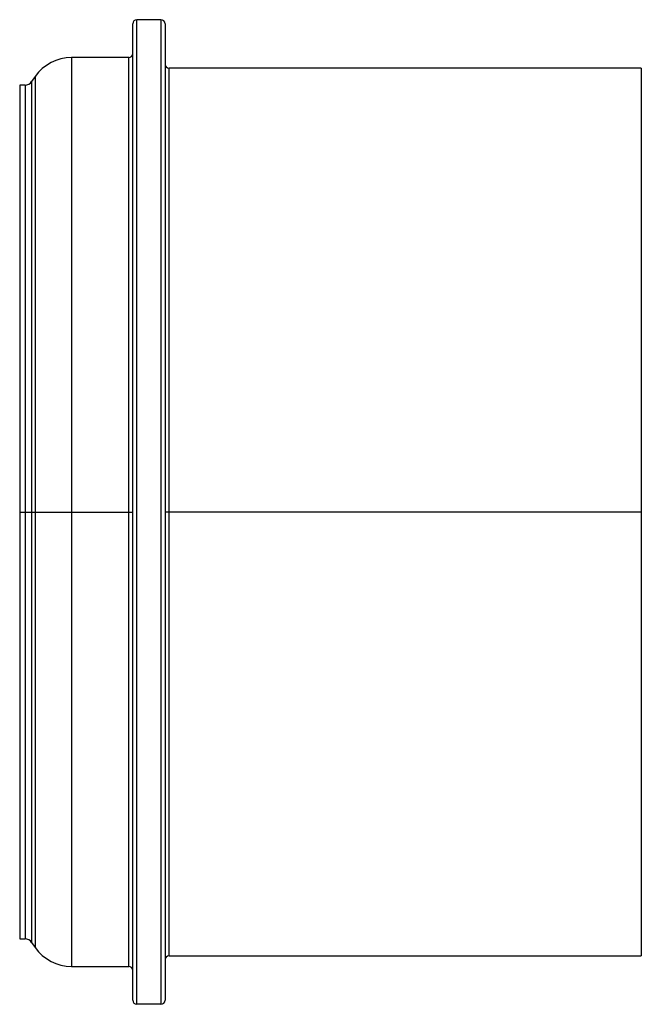
# Paper-space layout '_Left' of a CAD drawing. Units: millimetres. Extents: x -50 to 27, y -61 to 61.
import ezdxf

# ---------------------------------------------------------------- set-up
doc = ezdxf.new("R2010")
doc.units = ezdxf.units.MM

psp = doc.layouts.new('_Left')

# ---------------------------------------------------------------- linework, layer by layer
at = {"color": 7, "linetype": 'Continuous', "lineweight": 25}
for p, q in [((-36, -60.5), (-36, 60.5)), ((-35.5, -61), (-35.5, 61)), ((-32.5, 61), (-35.5, 61)), ((-32.5, 61), (-32.5, -61)), ((-32, 60.5), (-32, -60.5)), ((-36.5, 56.3), (-43.58, 56.3)), ((-43.58, 56.3), (-43.58, -56.3)), ((-36.5, -56.3), (-36.5, 56.3)), ((27, 55), (-31.5, 55)), ((-31.5, -55), (-31.5, 55)), ((27, 55), (27, -55)), ((-48.08, 53.95), (-48.52, 53.33)), ((-48.08, 53.95), (-48.08, -53.95)), ((-49.34, 52.9), (-50, 52.9)), ((-50, 52.9), (-50, -52.9)), ((-49.34, 52.9), (-49.34, -52.9)), ((-48.52, 53.33), (-48.52, -53.33)), ((-50, 0), (-36, 0)), ((27, 0), (-32, 0)), ((-50, -52.9), (-49.34, -52.9)), ((-48.52, -53.33), (-48.08, -53.95)), ((-31.5, -55), (27, -55)), ((-43.58, -56.3), (-36.5, -56.3)), ((-32.5, -61), (-35.5, -61))]:
    psp.add_line(p, q, dxfattribs=at)
for centre, radius, start, end in [((-35.5, 60.5), 0.5, 90, 180), ((-32.5, 60.5), 0.5, 0, 90), ((-43.58, 50.8), 5.5, 90, 145), ((-36.5, 56.8), 0.5, 270, 360), ((-31.5, 55.5), 0.5, 180, 270), ((-49.34, 53.9), 1, 270, 325), ((-49.34, -53.9), 1, 35, 90), ((-43.58, -50.8), 5.5, 215, 270), ((-31.5, -55.5), 0.5, 90, 180), ((-36.5, -56.8), 0.5, 0, 90), ((-35.5, -60.5), 0.5, 180, 270), ((-32.5, -60.5), 0.5, 270, 0)]:
    psp.add_arc(centre, radius, start, end, dxfattribs=at)

doc.saveas('drawing.dxf')
